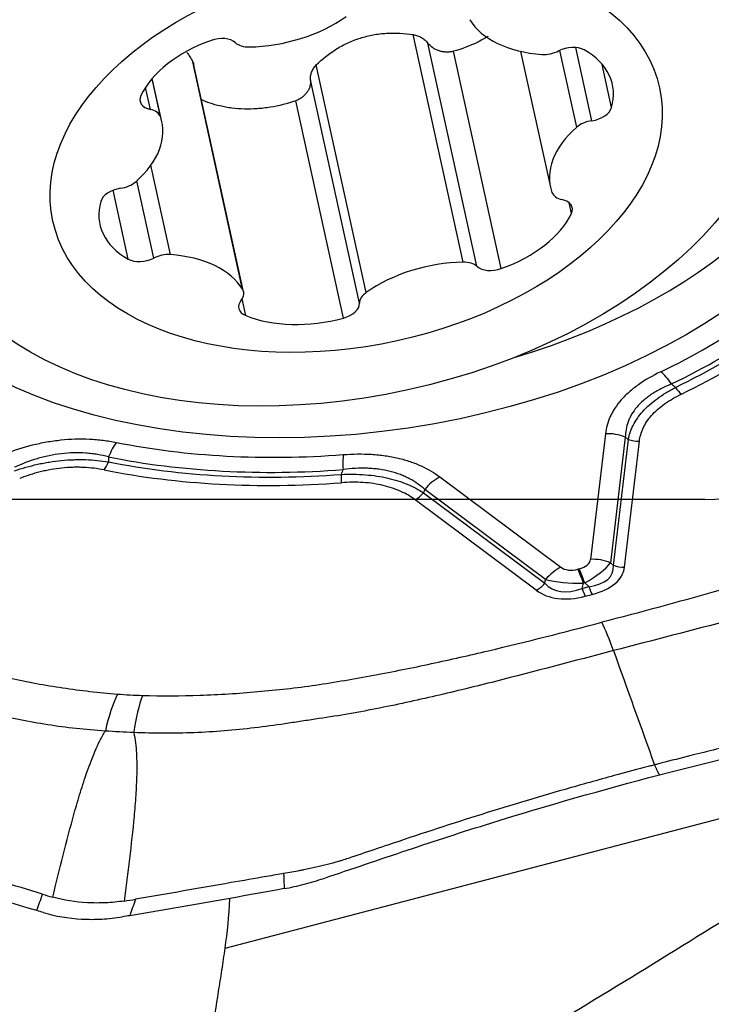
# Model space of a CAD drawing. Units: millimetres. Extents: x 203 to 289, y 192 to 308.
# Drawn here: x 270 to 273, y 250 to 255 of the extents above; entities that cross this region are included whole.
import ezdxf

# ---------------------------------------------------------------- set-up
doc = ezdxf.new("R2010")
doc.units = ezdxf.units.MM
doc.layers.add('1', color=4, linetype='Continuous')
doc.layers.add('NOCUT', color=7, linetype='Continuous')

msp = doc.modelspace()

# ---------------------------------------------------------------- linework, layer by layer
at = {"layer": '1'}
for p, q in [((272.0676, 253.8776), (271.8262, 254.9764)), ((272.1341, 253.8572), (271.8973, 254.9351)), ((272.6892, 254.5604), (272.6116, 254.9139)), ((272.2515, 253.8461), (272.0209, 254.8959)), ((272.3452, 254.8956), (272.4892, 254.2402)), ((272.6158, 254.5288), (272.5342, 254.9002)), ((271.0025, 253.746), (270.7611, 254.8448)), ((271.0073, 253.7342), (270.7668, 254.8288)), ((271.5994, 253.7308), (271.358, 254.8296)), ((272.7846, 254.6241), (272.7388, 254.8328)), ((270.5567, 254.6148), (270.5333, 254.7216)), ((270.605, 254.58), (270.5647, 254.7635)), ((270.6124, 254.5543), (270.5661, 254.7651)), ((271.5671, 253.6794), (271.3303, 254.7574)), ((271.4894, 253.6072), (271.2588, 254.657)), ((270.6536, 253.9136), (270.5588, 254.345)), ((270.573, 253.897), (270.491, 254.2703)), ((270.4496, 253.892), (270.3765, 254.2246)), ((272.5906, 254.1124), (272.5792, 254.164)), ((271.0176, 253.6192), (270.9999, 253.6999)), ((272.7544, 253.0483), (272.6826, 252.4417)), ((272.8507, 253.0323), (272.7789, 252.4257)), ((272.7934, 252.4129), (272.8654, 253.0212)), ((272.8469, 252.404), (272.9189, 253.0123)), ((271.9551, 252.8398), (272.5393, 252.4043)), ((272.4659, 252.3441), (271.8817, 252.7796)), ((272.4208, 252.2929), (271.835, 252.7296)), ((271.8757, 252.7631), (272.4616, 252.3264)), ((272.6278, 252.3958), (272.6217, 252.3942)), ((272.7789, 252.4257), (272.7934, 252.4129)), ((272.4616, 252.3264), (272.4659, 252.3441)), ((272.6421, 252.3013), (272.6483, 252.3265)), ((272.6421, 252.3013), (272.6751, 252.3099)), ((272.6545, 252.3281), (272.6483, 252.3265)), ((272.6751, 252.3099), (272.6545, 252.3281)), ((272.6569, 252.2637), (272.6899, 252.2723)), ((270.918, 250.5634), (274.7863, 251.5776))]:
    msp.add_line(p, q, dxfattribs=at)
for centre, major_axis, ratio in [((271.5884, 254.5027), (-2.4647, -0.3697), 0.578833), ((271.5237, 254.5204), (2.0511, 0.4506), 0.614318), ((271.5508, 254.3972), (1.4651, 0.3218), 0.614318)]:
    msp.add_ellipse(centre, major_axis=major_axis, ratio=ratio, dxfattribs=at)
for centre, major_axis, ratio, start_param, end_param in [((271.1343, 255.271), (-0.543, -0.1193), 0.614318, 1.25269, 2.172814), ((272.6157, 255.2333), (-0.543, -0.1193), 0.614318, 0.205493, 1.125616), ((270.8829, 254.894), (-0.0976, -0.0214), 0.614318, 3.545348, 4.917882), ((271.5696, 254.628), (2.3028, 0.3454), 0.578833, 4.951258, 6.283185), ((271.0327, 254.6461), (-0.543, -0.1193), 0.614318, 4.917882, 5.838005), ((271.052, 254.9805), (-0.0976, -0.0214), 0.614318, 0.403755, 1.25269), ((272.579, 254.8508), (-0.0976, -0.0214), 0.614318, 3.74361, 5.116144), ((272.4781, 254.9442), (-0.0976, -0.0214), 0.614318, 1.125616, 1.974551), ((272.2459, 254.6151), (-0.543, -0.1193), 0.614318, 2.823487, 3.74361), ((270.6047, 254.6756), (-0.0976, -0.0214), 0.614318, 5.838005, 7.210539), ((270.0694, 254.435), (-0.543, -0.1193), 0.614318, 2.299888, 3.220011), ((270.5087, 254.554), (-0.0976, -0.0214), 0.614318, 3.220011, 4.068947), ((272.6878, 254.6225), (-0.0976, -0.0214), 0.614318, 1.450953, 2.823487), ((272.6906, 254.4984), (-0.0976, -0.0214), 0.614318, 4.592545, 5.44148), ((273.0322, 254.3595), (-0.543, -0.1193), 0.614318, 5.44148, 6.361604), ((270.4109, 254.2961), (-0.0976, -0.0214), 0.614318, 1.450953, 2.299888), ((270.4138, 254.1719), (-0.0976, -0.0214), 0.614318, 4.592545, 5.965079), ((272.5928, 254.2405), (-0.0976, -0.0214), 0.614318, 0.078419, 0.927354), ((270.8557, 254.1793), (-0.543, -0.1193), 0.614318, 5.965079, 6.885203), ((272.4968, 254.1188), (-0.0976, -0.0214), 0.614318, 2.696413, 4.068947), ((272.0689, 254.1484), (-0.543, -0.1193), 0.614318, 1.776289, 2.696413), ((270.6235, 253.8503), (-0.0976, -0.0214), 0.614318, 4.267209, 5.116144), ((270.4859, 253.5611), (-0.543, -0.1193), 0.614318, 3.347085, 4.267209), ((270.5226, 253.9437), (-0.0976, -0.0214), 0.614318, 0.602018, 1.974551), ((271.9673, 253.5234), (-0.543, -0.1193), 0.614318, 4.394283, 5.314407), ((272.0495, 253.8139), (-0.0976, -0.0214), 0.614318, 3.545348, 4.394283), ((271.5884, 254.5027), (-2.6224, -0.3934), 0.578833, 2.059922, 2.493182), ((272.2187, 253.9004), (-0.0976, -0.0214), 0.614318, 0.403755, 1.776289), ((271.5913, 254.4833), (-2.7114, -0.4068), 0.578833, 2.059922, 2.493182), ((271.5928, 254.4732), (2.7328, 0.41), 0.578833, 5.204349, 5.631941), ((271.5944, 254.4624), (2.7823, 0.4174), 0.578833, 5.204349, 5.631941), ((270.9097, 253.7128), (-0.0976, -0.0214), 0.614318, 2.49815, 3.347085), ((271.6655, 253.6935), (-0.0976, -0.0214), 0.614318, 5.314407, 6.163342), ((271.0816, 253.6751), (-0.0976, -0.0214), 0.614318, 5.639743, 7.012277), ((271.4686, 253.6653), (-0.0976, -0.0214), 0.614318, 1.649215, 3.021749), ((271.3738, 253.9304), (-0.543, -0.1193), 0.614318, 0.729092, 1.649215), ((273.0433, 253.2024), (-0.0779, 0.1623), 0.383141, 5.082335, 5.605934), ((273.1095, 253.3207), (0.0435, -0.0901), 0.385179, 5.081596, 5.605195), ((272.7762, 252.9031), (0.1788, -0.0212), 0.805432, 1.238104, 1.787445), ((272.9068, 253.093), (0.0993, -0.0118), 0.805432, 4.379696, 4.929038), ((270.4146, 252.8616), (-0.0354, -0.1765), 0.43182, 3.838372, 4.36197), ((271.5884, 254.5027), (2.6224, 0.3934), 0.578833, 4.154317, 4.587577), ((271.5913, 254.4833), (-2.7114, -0.4068), 0.578833, 1.012725, 1.445985), ((271.5096, 252.8024), (0.0137, -0.1795), 0.101513, 3.762581, 4.286179), ((270.3209, 252.9545), (-0.0195, -0.0981), 0.429858, 0.695911, 1.21951), ((271.5944, 254.4624), (-2.7823, -0.4174), 0.578833, 1.015559, 1.443151), ((271.5928, 254.4732), (2.7328, 0.41), 0.578833, 4.157151, 4.584743), ((271.4678, 252.8925), (-0.0075, 0.0997), 0.103806, 3.762751, 4.28635), ((271.9769, 252.6947), (0.1076, 0.1443), 0.707175, 0.959097, 1.508438), ((271.8229, 252.8103), (0.0598, 0.0802), 0.707175, 4.100689, 4.650031), ((272.4094, 252.5202), (-0.2717, 0.0857), 0.367923, 2.611508, 3.211341), ((272.7044, 252.2966), (0.1788, -0.0212), 0.805432, 1.238104, 1.787445), ((272.5611, 252.2592), (0.1076, 0.1443), 0.707175, 0.959097, 1.508438), ((272.682, 252.5913), (-0.1436, -0.1863), 0.539735, 0.008578, 0.608411), ((272.6435, 252.249), (0.0454, -0.1742), 0.147719, 1.992801, 2.516399), ((272.6496, 252.2506), (-0.0454, 0.1742), 0.147719, 5.134393, 5.657992), ((272.4311, 252.3751), (-0.3637, -0.1099), 0.339481, 2.125787, 2.72562), ((272.0515, 252.7097), (-0.7351, 0.3378), 0.301927, 2.706351, 3.306184), ((272.0636, 252.6291), (-0.7789, 0.2456), 0.367923, 2.611508, 3.211341), ((272.8348, 252.4847), (-0.0993, 0.0118), 0.805432, 1.238104, 1.787445), ((272.7038, 252.4462), (-0.3446, -0.0282), 0.338067, 0.781805, 1.381638), ((272.4087, 252.3735), (-0.0598, -0.0802), 0.707175, 0.959097, 1.508438), ((272.8177, 252.9096), (-0.3216, -0.6098), 0.425743, 6.136182, 6.736015), ((272.6448, 252.3443), (-0.0252, 0.0968), 0.147719, 1.992801, 2.516399), ((272.6778, 252.3529), (-0.0252, 0.0968), 0.147719, 1.992801, 2.516399), ((272.8298, 252.8289), (-0.4115, -0.5341), 0.539735, 0.008578, 0.608411), ((272.7979, 251.7346), (-0.1262, 0.4838), 0.147719, 5.256566, 5.657992), ((270.4587, 251.3879), (0.0393, 0.4985), 0.302883, 0.652736, 1.126991), ((270.5788, 251.3814), (0.0149, 0.4998), 0.242797, 0.639367, 1.113622), ((269.8761, 251.5872), (-0.4656, 1.9347), 0.496802, 4.040211, 4.179016)]:
    msp.add_ellipse(centre, major_axis=major_axis, ratio=ratio, start_param=start_param, end_param=end_param, dxfattribs=at)
for points, knots in [([(269.2626, 254.3374), (269.2608, 254.3493), (269.2553, 254.3986), (269.2628, 254.4875), (269.2874, 254.6039), (269.3314, 254.7207), (269.3928, 254.8367), (269.4713, 254.9512), (269.5663, 255.0634), (269.6774, 255.1726), (269.8037, 255.278), (269.9444, 255.3785), (270.0984, 255.4732), (270.2647, 255.5614), (270.4419, 255.642), (270.6285, 255.7145), (270.823, 255.778), (271.0239, 255.832), (271.2293, 255.876), (271.4376, 255.9096), (271.6471, 255.9325), (271.8559, 255.9446), (272.0622, 255.9457), (272.2644, 255.9359), (272.4607, 255.9153), (272.6493, 255.8842), (272.8289, 255.8431), (272.9977, 255.7923), (273.1545, 255.7325), (273.298, 255.6644), (273.4272, 255.5889), (273.541, 255.5068), (273.6391, 255.419), (273.7208, 255.3261), (273.7864, 255.2289), (273.834, 255.1271), (273.86, 255.0518), (273.8653, 255.0095), (273.8659, 255.0034)], [0, 0, 0, 0, 0.009895, 0.041051, 0.071746, 0.101757, 0.131169, 0.160169, 0.188929, 0.217572, 0.246176, 0.274778, 0.303405, 0.33207, 0.360777, 0.389525, 0.418307, 0.447117, 0.475946, 0.504786, 0.533629, 0.562462, 0.591277, 0.620064, 0.648815, 0.677522, 0.706178, 0.73478, 0.763327, 0.791829, 0.82031, 0.848799, 0.877359, 0.906093, 0.93515, 0.964713, 0.994939, 1, 1, 1, 1]), ([(271.358, 254.8296), (271.3873, 254.859), (271.4197, 254.8849), (271.4644, 254.9125), (271.4735, 254.9178), (271.4923, 254.9278), (271.5019, 254.9325), (271.531, 254.9458), (271.5708, 254.961), (271.6122, 254.9713), (271.644, 254.9771), (271.6548, 254.9787), (271.6763, 254.9814), (271.687, 254.9823), (271.7407, 254.9856), (271.7835, 254.9833), (271.8262, 254.9764)], [0, 0, 0, 0, 0.25, 0.25, 0.3125, 0.3125, 0.375, 0.375, 0.5, 0.625, 0.625, 0.6875, 0.6875, 0.75, 0.75, 1, 1, 1, 1]), ([(271.8262, 254.9764), (271.8335, 254.9752), (271.8407, 254.9733), (271.8543, 254.9684), (271.8608, 254.9654), (271.8729, 254.9583), (271.8786, 254.9542), (271.8888, 254.9452), (271.8933, 254.9404), (271.8973, 254.9351)], [0, 0, 0, 0, 0.25, 0.25, 0.5, 0.5, 0.75, 0.75, 1, 1, 1, 1]), ([(272.189, 254.9689), (272.1882, 254.9684), (272.1874, 254.9679), (272.1784, 254.9622), (272.1699, 254.9573), (272.1527, 254.9477), (272.1439, 254.9432), (272.0994, 254.9214), (272.0614, 254.907), (272.0209, 254.8959)], [0, 0, 0, 0, 0.01583, 0.01583, 0.179858, 0.179858, 0.343886, 0.343886, 1, 1, 1, 1]), ([(272.0209, 254.8959), (272.0152, 254.8943), (272.0095, 254.8932), (271.9978, 254.8919), (271.9918, 254.8916), (271.9799, 254.892), (271.974, 254.8926), (271.9625, 254.8946), (271.9567, 254.8961), (271.9456, 254.8997), (271.9403, 254.9019), (271.9301, 254.9069), (271.9252, 254.9098), (271.9114, 254.9193), (271.9037, 254.9267), (271.8973, 254.9351)], [0, 0, 0, 0, 0.125, 0.125, 0.25, 0.25, 0.375, 0.375, 0.5, 0.5, 0.625, 0.625, 0.75, 0.75, 1, 1, 1, 1]), ([(271.3303, 254.7574), (271.3297, 254.7637), (271.3299, 254.7701), (271.3318, 254.7829), (271.3334, 254.7892), (271.3381, 254.8016), (271.3412, 254.8077), (271.3486, 254.8191), (271.353, 254.8246), (271.358, 254.8296)], [0, 0, 0, 0, 0.25, 0.25, 0.5, 0.5, 0.75, 0.75, 1, 1, 1, 1]), ([(271.3303, 254.7574), (271.3307, 254.7523), (271.3306, 254.7472), (271.3296, 254.737), (271.3287, 254.732), (271.3259, 254.7219), (271.324, 254.7168), (271.3193, 254.7072), (271.3166, 254.7025), (271.3103, 254.6934), (271.3066, 254.689), (271.2988, 254.6809), (271.2945, 254.6771), (271.2851, 254.6701), (271.2802, 254.6669), (271.2698, 254.6613), (271.2644, 254.659), (271.2588, 254.657)], [0, 0, 0, 0, 0.125, 0.125, 0.25, 0.25, 0.375, 0.375, 0.5, 0.5, 0.625, 0.625, 0.75, 0.75, 0.875, 0.875, 1, 1, 1, 1]), ([(271.2588, 254.657), (271.2182, 254.6427), (271.1769, 254.6322), (271.1245, 254.6237), (271.114, 254.6222), (271.0931, 254.6198), (271.0827, 254.6189), (271.0516, 254.6168), (271.0106, 254.6159), (270.9705, 254.6188), (270.9406, 254.6226), (270.9308, 254.6241), (270.9114, 254.6275), (270.9019, 254.6295), (270.8604, 254.6392), (270.83, 254.6493), (270.8013, 254.6622)], [0, 0, 0, 0, 0.259332, 0.259332, 0.324165, 0.324165, 0.388998, 0.388998, 0.518663, 0.648329, 0.648329, 0.713162, 0.713162, 0.777995, 0.777995, 1, 1, 1, 1]), ([(273.0215, 253.3476), (272.9823, 253.3288), (272.9464, 253.3081), (272.9063, 253.2797), (272.8985, 253.2739), (272.8834, 253.262), (272.8761, 253.2559), (272.8551, 253.2373), (272.8298, 253.2121), (272.8096, 253.1857), (272.7963, 253.1655), (272.7922, 253.1588), (272.7846, 253.1451), (272.7811, 253.1381), (272.7652, 253.1037), (272.7577, 253.076), (272.7544, 253.0483)], [0, 0, 0, 0, 0.25, 0.25, 0.3125, 0.3125, 0.375, 0.375, 0.5, 0.625, 0.625, 0.6875, 0.6875, 0.75, 0.75, 1, 1, 1, 1]), ([(273.0731, 253.2889), (273.0557, 253.2818), (273.0388, 253.2741), (273.007, 253.2576), (272.9844, 253.2444), (272.9638, 253.2299), (272.9506, 253.2199), (272.9443, 253.2147), (272.9262, 253.199), (272.9047, 253.1772), (272.8842, 253.1485), (272.8747, 253.1305), (272.8689, 253.1184), (272.8663, 253.1122), (272.8551, 253.0817), (272.851, 253.057), (272.8507, 253.0323)], [0, 0, 0, 0, 0.125, 0.125, 0.25, 0.3125, 0.3125, 0.375, 0.375, 0.5, 0.625, 0.6875, 0.6875, 0.75, 0.75, 1, 1, 1, 1]), ([(272.8654, 253.0212), (272.8696, 253.0438), (272.8772, 253.0664), (272.8944, 253.1002), (272.9012, 253.1115), (272.9168, 253.1339), (272.9255, 253.1449), (272.9545, 253.1773), (272.9775, 253.1979), (273.0175, 253.2275), (273.0317, 253.2371), (273.0613, 253.2554), (273.0767, 253.2641), (273.0928, 253.2726)], [0, 0, 0, 0, 0.25, 0.25, 0.375, 0.375, 0.5, 0.5, 0.75, 0.75, 0.875, 0.875, 1, 1, 1, 1]), ([(272.9189, 253.0123), (272.9214, 253.0334), (272.9271, 253.0543), (272.9414, 253.0855), (272.9471, 253.0959), (272.9606, 253.1166), (272.9684, 253.1267), (272.9942, 253.1562), (273.0151, 253.1747), (273.0519, 253.201), (273.065, 253.2094), (273.0923, 253.2253), (273.1067, 253.2329), (273.1216, 253.2401)], [0, 0, 0, 0, 0.25, 0.25, 0.375, 0.375, 0.5, 0.5, 0.75, 0.75, 0.875, 0.875, 1, 1, 1, 1]), ([(269.857, 252.9532), (269.899, 252.9693), (269.9423, 252.9832), (270.0095, 252.9999), (270.0323, 253.0048), (270.0787, 253.013), (270.1018, 253.0162), (270.171, 253.0234), (270.2167, 253.0248), (270.2734, 253.0222), (270.2847, 253.0214), (270.307, 253.0195), (270.34, 253.0161), (270.372, 253.0109), (270.3928, 253.0067)], [0, 0, 0, 0, 0.25, 0.25, 0.375, 0.375, 0.5, 0.5, 0.75, 0.75, 0.8125, 0.8125, 0.875, 1, 1, 1, 1]), ([(270.3551, 252.9365), (270.3377, 252.9411), (270.3198, 252.9451), (270.2923, 252.9497), (270.283, 252.9511), (270.2641, 252.9534), (270.2545, 252.9543), (270.2062, 252.9578), (270.1668, 252.9569), (270.1067, 252.9499), (270.0868, 252.9466), (270.0474, 252.9383), (270.0281, 252.9334), (269.9717, 252.9166), (269.9357, 252.9027), (269.9011, 252.8866)], [0, 0, 0, 0, 0.125, 0.125, 0.1875, 0.1875, 0.25, 0.25, 0.5, 0.5, 0.625, 0.625, 0.75, 0.75, 1, 1, 1, 1]), ([(269.9011, 252.8697), (269.937, 252.882), (269.9739, 252.8925), (270.0217, 252.9031), (270.0313, 252.9051), (270.0507, 252.9088), (270.0796, 252.9138), (270.1281, 252.9201), (270.1669, 252.9227), (270.1961, 252.9236), (270.2058, 252.9238), (270.225, 252.9238), (270.2346, 252.9237), (270.2819, 252.9222), (270.3184, 252.9186), (270.3538, 252.9129)], [0, 0, 0, 0, 0.25, 0.25, 0.3125, 0.3125, 0.375, 0.5, 0.625, 0.625, 0.6875, 0.6875, 0.75, 0.75, 1, 1, 1, 1]), ([(271.4878, 252.9476), (271.5345, 252.9512), (271.5803, 252.9518), (271.6361, 252.9484), (271.6472, 252.9475), (271.6692, 252.9453), (271.6802, 252.944), (271.7125, 252.9393), (271.7541, 252.9315), (271.8023, 252.9177), (271.8296, 252.9077), (271.8475, 252.9007), (271.8562, 252.8969), (271.8985, 252.8776), (271.9284, 252.8597), (271.9551, 252.8398)], [0, 0, 0, 0, 0.25, 0.25, 0.3125, 0.3125, 0.375, 0.375, 0.5, 0.625, 0.6875, 0.6875, 0.75, 0.75, 1, 1, 1, 1]), ([(270.333, 252.8738), (270.3013, 252.8801), (270.2685, 252.8842), (270.2258, 252.8862), (270.2172, 252.8864), (270.1998, 252.8865), (270.191, 252.8864), (270.1645, 252.8856), (270.1294, 252.8833), (270.0857, 252.8771), (270.0595, 252.872), (270.0421, 252.8683), (270.0334, 252.8663), (269.9905, 252.8556), (269.9575, 252.8451), (269.9255, 252.8327)], [0, 0, 0, 0, 0.25, 0.25, 0.3125, 0.3125, 0.375, 0.375, 0.5, 0.625, 0.6875, 0.6875, 0.75, 0.75, 1, 1, 1, 1]), ([(271.8817, 252.7796), (271.8606, 252.7987), (271.8366, 252.816), (271.8018, 252.8346), (271.7946, 252.8382), (271.7797, 252.8449), (271.757, 252.8545), (271.7163, 252.8673), (271.6808, 252.8742), (271.6531, 252.878), (271.6436, 252.879), (271.6246, 252.8806), (271.596, 252.8823), (271.5667, 252.8819), (271.5273, 252.8799), (271.5073, 252.878), (271.4873, 252.8754)], [0, 0, 0, 0, 0.25, 0.25, 0.3125, 0.3125, 0.375, 0.5, 0.625, 0.625, 0.6875, 0.6875, 0.75, 0.875, 0.875, 1, 1, 1, 1]), ([(274.76, 252.8908), (274.6909, 252.846), (274.6189, 252.8035), (274.4698, 252.7227), (274.3928, 252.6843), (274.2742, 252.6291), (274.2342, 252.6111), (274.1532, 252.5759), (274.1117, 252.5591), (274.0275, 252.5265), (273.9847, 252.5108), (273.8985, 252.4798), (273.855, 252.4646), (273.7243, 252.42), (273.6363, 252.3916), (273.4591, 252.3368), (273.3698, 252.3104), (273.1006, 252.2335), (272.9192, 252.1852), (272.7374, 252.1378)], [0, 0, 0, 0, 0.125, 0.125, 0.25, 0.25, 0.3125, 0.3125, 0.375, 0.375, 0.4375, 0.4375, 0.5, 0.5, 0.625, 0.625, 0.75, 0.75, 1, 1, 1, 1]), ([(271.4803, 252.852), (271.4999, 252.8529), (271.5194, 252.8532), (271.5579, 252.8527), (271.5771, 252.8518), (271.6336, 252.8474), (271.6693, 252.8421), (271.72, 252.8305), (271.7364, 252.8261), (271.7682, 252.816), (271.7833, 252.8104), (271.8264, 252.7924), (271.8523, 252.7785), (271.8757, 252.7631)], [0, 0, 0, 0, 0.125, 0.125, 0.25, 0.25, 0.5, 0.5, 0.625, 0.625, 0.75, 0.75, 1, 1, 1, 1]), ([(271.835, 252.7296), (271.8147, 252.7447), (271.792, 252.7583), (271.7538, 252.7758), (271.7403, 252.7812), (271.7118, 252.7909), (271.697, 252.7951), (271.6514, 252.8059), (271.619, 252.8106), (271.5677, 252.8139), (271.5503, 252.8143), (271.5153, 252.814), (271.4976, 252.8132), (271.4798, 252.8119)], [0, 0, 0, 0, 0.25, 0.25, 0.375, 0.375, 0.5, 0.5, 0.75, 0.75, 0.875, 0.875, 1, 1, 1, 1]), ([(274.9217, 252.7646), (274.8502, 252.716), (274.775, 252.671), (274.6182, 252.5872), (274.5365, 252.5485), (274.4098, 252.4946), (274.3669, 252.4773), (274.3016, 252.4523), (274.2798, 252.4439), (274.236, 252.427), (274.2141, 252.4186), (274.148, 252.3932), (274.1035, 252.3765), (274.0134, 252.3442), (273.9679, 252.3286), (273.8305, 252.2832), (273.7379, 252.255), (273.5513, 252.2007), (273.4574, 252.1748), (273.1742, 252.0988), (272.9837, 252.0506), (272.7937, 252.001)], [0, 0, 0, 0, 0.125, 0.125, 0.25, 0.25, 0.3125, 0.3125, 0.34375, 0.34375, 0.375, 0.375, 0.4375, 0.4375, 0.5, 0.5, 0.625, 0.625, 0.75, 0.75, 1, 1, 1, 1]), ([(268.572, 252.3628), (268.7063, 252.2983), (268.8417, 252.2346), (269.0504, 252.1434), (269.1209, 252.1138), (269.2644, 252.0565), (269.3375, 252.0288), (269.4495, 251.9892), (269.4872, 251.9763), (269.5634, 251.9512), (269.6018, 251.939), (269.6796, 251.9159), (269.7191, 251.9051), (269.7997, 251.8854), (269.8404, 251.8761), (269.9637, 251.8497), (270.0476, 251.8343), (270.2196, 251.8085), (270.3077, 251.7982), (270.3982, 251.7911)], [0, 0, 0, 0, 0.25, 0.25, 0.375, 0.375, 0.5, 0.5, 0.5625, 0.5625, 0.625, 0.625, 0.6875, 0.6875, 0.75, 0.75, 0.875, 0.875, 1, 1, 1, 1]), ([(270.3393, 251.6126), (270.2435, 251.6185), (270.1508, 251.6287), (269.9708, 251.6568), (269.8835, 251.6747), (269.756, 251.7067), (269.7141, 251.7182), (269.6521, 251.7366), (269.6314, 251.7427), (269.5903, 251.7548), (269.5289, 251.773), (269.4684, 251.7916), (269.3887, 251.8179), (269.3492, 251.8317), (269.2327, 251.8745), (269.1571, 251.9049), (269.0089, 251.9678), (268.9362, 252.0004), (268.7209, 252.1), (268.581, 252.1688), (268.4407, 252.2361)], [0, 0, 0, 0, 0.125, 0.125, 0.25, 0.25, 0.3125, 0.3125, 0.34375, 0.34375, 0.375, 0.4375, 0.4375, 0.5, 0.5, 0.625, 0.625, 0.75, 0.75, 1, 1, 1, 1]), ([(270.5183, 251.7846), (270.6108, 251.7818), (270.7034, 251.7824), (270.8891, 251.7888), (270.9821, 251.7947), (271.1218, 251.8069), (271.1684, 251.8115), (271.2616, 251.8218), (271.3083, 251.8279), (271.4018, 251.8417), (271.4486, 251.8493), (271.5423, 251.8653), (271.589, 251.8736), (271.7289, 251.8996), (271.8217, 251.9183), (272.0064, 251.9579), (272.0984, 251.9788), (272.3734, 252.0439), (272.5557, 252.0904), (272.7374, 252.1378)], [0, 0, 0, 0, 0.125, 0.125, 0.25, 0.25, 0.3125, 0.3125, 0.375, 0.375, 0.4375, 0.4375, 0.5, 0.5, 0.625, 0.625, 0.75, 0.75, 1, 1, 1, 1]), ([(272.7937, 252.001), (272.6037, 251.9515), (272.414, 251.9005), (272.1278, 251.828), (272.0321, 251.8045), (271.8398, 251.76), (271.7432, 251.7389), (271.5972, 251.7103), (271.5482, 251.7013), (271.4504, 251.6845), (271.4015, 251.6769), (271.3282, 251.6659), (271.3038, 251.6623), (271.255, 251.655), (271.2306, 251.6513), (271.1575, 251.6402), (271.1088, 251.6336), (270.9627, 251.6165), (270.8654, 251.6085), (270.6708, 251.6006), (270.5736, 251.6007), (270.4765, 251.6052)], [0, 0, 0, 0, 0.25, 0.25, 0.375, 0.375, 0.5, 0.5, 0.5625, 0.5625, 0.625, 0.625, 0.65625, 0.65625, 0.6875, 0.6875, 0.75, 0.75, 0.875, 0.875, 1, 1, 1, 1]), ([(273.0154, 251.4008), (273.288, 251.4719), (273.5614, 251.5363), (273.904, 251.6088), (273.9726, 251.6229), (274.1097, 251.6501), (274.1784, 251.6632), (274.3156, 251.6889), (274.3843, 251.7016), (274.5216, 251.727), (274.5902, 251.7397), (274.6588, 251.7524)], [0, 0, 0, 0, 0.5, 0.5, 0.625, 0.625, 0.75, 0.75, 0.875, 0.875, 1, 1, 1, 1]), ([(274.3631, 251.7504), (274.3403, 251.7462), (274.245, 251.7285), (274.077, 251.6968), (273.7869, 251.6384), (273.4897, 251.5726), (273.2174, 251.5067), (273.0898, 251.4744), (273.0418, 251.462)], [0, 0, 0, 0, 0.051549, 0.215976, 0.380403, 0.709257, 0.890416, 1, 1, 1, 1]), ([(270.0853, 250.8099), (270.1015, 250.8777), (270.118, 250.9454), (270.1523, 251.0807), (270.17, 251.1483), (270.1985, 251.2495), (270.2083, 251.2832), (270.229, 251.3504), (270.2399, 251.3839), (270.2633, 251.4506), (270.276, 251.4839), (270.2973, 251.533), (270.3048, 251.5492), (270.321, 251.5813), (270.3297, 251.5971), (270.3393, 251.6126)], [0, 0, 0, 0, 0.25, 0.25, 0.5, 0.5, 0.625, 0.625, 0.75, 0.75, 0.875, 0.875, 0.9375, 0.9375, 1, 1, 1, 1]), ([(270.4765, 251.6052), (270.4801, 251.589), (270.4828, 251.5725), (270.487, 251.5392), (270.4884, 251.5225), (270.4913, 251.472), (270.4914, 251.4381), (270.4899, 251.3702), (270.4882, 251.3362), (270.4837, 251.2682), (270.481, 251.2341), (270.4716, 251.1319), (270.464, 251.0638), (270.4477, 250.9275), (270.4389, 250.8594), (270.4298, 250.7913)], [0, 0, 0, 0, 0.0625, 0.0625, 0.125, 0.125, 0.25, 0.25, 0.375, 0.375, 0.5, 0.5, 0.75, 0.75, 1, 1, 1, 1]), ([(272.5271, 250.2101), (272.7165, 250.3232), (272.9044, 250.4384), (273.2788, 250.6702), (273.4655, 250.7867), (273.8394, 251.0179), (274.0267, 251.1325), (274.4041, 251.3566), (274.5941, 251.466), (274.7863, 251.5717)], [0, 0, 0, 0, 0.25, 0.25, 0.5, 0.5, 0.75, 0.75, 1, 1, 1, 1]), ([(272.9916, 251.449), (272.99, 251.4486), (272.9816, 251.4464), (272.9733, 251.4442), (272.9582, 251.4403), (272.9499, 251.4381), (272.9415, 251.4359)], [0, 0, 0, 0, 0.1, 0.5, 0.5, 1, 1, 1, 1]), ([(273.0418, 251.462), (273.0334, 251.4599), (273.0251, 251.4577), (273.01, 251.4538), (273.0017, 251.4516), (272.9933, 251.4495), (272.9916, 251.449)], [0, 0, 0, 0, 0.5, 0.5, 0.9, 1, 1, 1, 1]), ([(273.0154, 251.4008), (273.0114, 251.4088), (273.0055, 251.4209), (272.9976, 251.437), (272.9936, 251.445), (272.9916, 251.449)], [0, 0, 0, 0, 0.5, 0.75, 1, 1, 1, 1]), ([(271.3942, 250.9009), (271.4613, 250.9237), (271.5284, 250.9464), (271.6627, 250.9918), (271.7298, 251.0145), (271.8642, 251.0597), (271.9314, 251.082), (272.0661, 251.1257), (272.1336, 251.147), (272.4714, 251.2521), (272.7427, 251.3297), (273.0154, 251.4008)], [0, 0, 0, 0, 0.125, 0.125, 0.25, 0.25, 0.375, 0.375, 0.5, 0.5, 1, 1, 1, 1]), ([(272.9415, 251.4359), (272.8935, 251.4232), (272.7662, 251.3891), (272.4954, 251.3133), (272.2016, 251.225), (271.9165, 251.1333), (271.752, 251.0783), (271.6587, 251.0468), (271.6365, 251.0393)], [0, 0, 0, 0, 0.109584, 0.290743, 0.619597, 0.784024, 0.948451, 1, 1, 1, 1]), ([(271.6365, 251.0393), (271.5951, 251.0253), (271.5538, 251.0113), (271.5125, 250.9973), (271.5124, 250.9973), (271.5123, 250.9972)], [0, 0, 0, 0, 0.997088, 0.997088, 1, 1, 1, 1]), ([(271.4654, 250.9824), (271.4299, 250.9719), (271.3739, 250.9577), (271.3173, 250.9459), (271.297, 250.9419)], [0, 0, 0, 0, 0.642392, 1, 1, 1, 1]), ([(271.5123, 250.9972), (271.5019, 250.9937), (271.4865, 250.9887), (271.4709, 250.984), (271.4654, 250.9824)], [0, 0, 0, 0, 0.64894, 1, 1, 1, 1]), ([(271.297, 250.9419), (271.2911, 250.9407), (271.2588, 250.9344), (271.2265, 250.9287), (271.2003, 250.9241)], [0, 0, 0, 0, 0.185923, 1, 1, 1, 1]), ([(271.2003, 250.9241), (271.2005, 250.9181), (271.2009, 250.9062), (271.2019, 250.8823), (271.2025, 250.8643), (271.203, 250.852), (271.203, 250.8517), (271.203, 250.8513)], [0, 0, 0, 0, 0.24628, 0.492561, 0.985121, 0.985121, 1, 1, 1, 1]), ([(271.2028, 250.8513), (271.2353, 250.8572), (271.2675, 250.8643), (271.3313, 250.8809), (271.3629, 250.8903), (271.3942, 250.9009)], [0, 0, 0, 0, 0.5, 0.5, 1, 1, 1, 1]), ([(270.4298, 250.7913), (270.4, 250.7871), (270.3702, 250.7843), (270.3256, 250.7822), (270.3108, 250.7819), (270.2814, 250.782), (270.2669, 250.7824), (270.1948, 250.7864), (270.1391, 250.7954), (270.0854, 250.8099)], [0, 0, 0, 0, 0.25, 0.25, 0.375, 0.375, 0.5, 0.5, 1, 1, 1, 1]), ([(270.0403, 250.7354), (270.0992, 250.7182), (270.1607, 250.7078), (270.2406, 250.7034), (270.2568, 250.703), (270.2894, 250.703), (270.3058, 250.7034), (270.3551, 250.7061), (270.388, 250.7096), (270.421, 250.7148)], [0, 0, 0, 0, 0.5, 0.5, 0.625, 0.625, 0.75, 0.75, 1, 1, 1, 1]), ([(270.8462, 249.7694), (270.8376, 249.8266), (270.8352, 249.8878), (270.8381, 249.9686), (270.8389, 249.985), (270.8412, 250.0178), (270.8425, 250.0342), (270.8472, 250.0838), (270.8511, 250.117), (270.8643, 250.2175), (270.8751, 250.2853), (270.8915, 250.3886), (270.897, 250.4233), (270.9078, 250.4931), (270.9131, 250.5284), (270.918, 250.5634)], [0, 0, 0, 0, 0.25, 0.25, 0.3125, 0.3125, 0.375, 0.375, 0.5, 0.5, 0.75, 0.75, 0.875, 0.875, 1, 1, 1, 1])]:
    msp.add_open_spline(points, degree=3, knots=knots, dxfattribs=at)
for points in [[(270.733, 254.8906), (270.7435, 254.8763), (270.7529, 254.861), (270.7611, 254.8448)], [(270.7611, 254.8448), (270.7637, 254.8399), (270.7656, 254.8345), (270.7668, 254.829)], [(273.0731, 253.2889), (273.0797, 253.2835), (273.0862, 253.278), (273.0928, 253.2726)], [(272.8507, 253.0323), (272.8556, 253.0286), (272.8605, 253.0249), (272.8654, 253.0212)], [(270.3551, 252.9365), (270.3547, 252.9286), (270.3543, 252.9208), (270.3538, 252.9129)], [(271.4803, 252.852), (271.4826, 252.8598), (271.485, 252.8676), (271.4873, 252.8754)], [(271.8817, 252.7796), (271.8797, 252.7741), (271.8777, 252.7686), (271.8757, 252.7631)], [(272.7937, 252.001), (272.8597, 251.817), (272.9257, 251.633), (272.9916, 251.449)], [(270.3982, 251.7911), (270.4379, 251.7879), (270.4779, 251.7858), (270.5183, 251.7846)], [(270.4765, 251.6052), (270.4303, 251.6068), (270.3846, 251.6092), (270.3393, 251.6126)], [(270.0079, 250.745), (269.7857, 250.8119), (269.5649, 250.8808), (269.3458, 250.9516)], [(270.0358, 250.8243), (269.8989, 250.8667), (269.7621, 250.9091), (269.6252, 250.9516)], [(271.1631, 250.9177), (271.1478, 250.915), (271.1324, 250.9123), (271.1171, 250.9097)], [(271.2003, 250.9241), (271.1879, 250.922), (271.1755, 250.9198), (271.1631, 250.9177)], [(270.947, 250.8802), (270.7931, 250.8534), (270.6391, 250.8267), (270.4851, 250.8)], [(271.1171, 250.9097), (271.0604, 250.8998), (271.0037, 250.89), (270.947, 250.8802)], [(270.0079, 250.745), (270.0172, 250.7714), (270.0265, 250.7978), (270.0358, 250.8243)], [(270.0358, 250.8243), (270.0523, 250.8195), (270.0688, 250.8147), (270.0853, 250.8099)], [(271.203, 250.8513), (270.9545, 250.8057), (270.7059, 250.7622), (270.4573, 250.7207)], [(270.4298, 250.7913), (270.4483, 250.7942), (270.4667, 250.7971), (270.4851, 250.8)], [(270.4851, 250.8), (270.4758, 250.7736), (270.4666, 250.7471), (270.4573, 250.7207)], [(270.0403, 250.7354), (270.0295, 250.7385), (270.0187, 250.7417), (270.0079, 250.745)], [(270.4573, 250.7207), (270.4452, 250.7187), (270.4331, 250.7167), (270.421, 250.7148)]]:
    msp.add_open_spline(points, degree=3, dxfattribs=at)
at = {"layer": 'NOCUT'}
msp.add_line((273.235, 252.7312), (262.7942, 252.7312), dxfattribs=at)
msp.add_arc((273.235, 253.7312), 1, 270, 355, dxfattribs=at)

doc.saveas('drawing.dxf')
